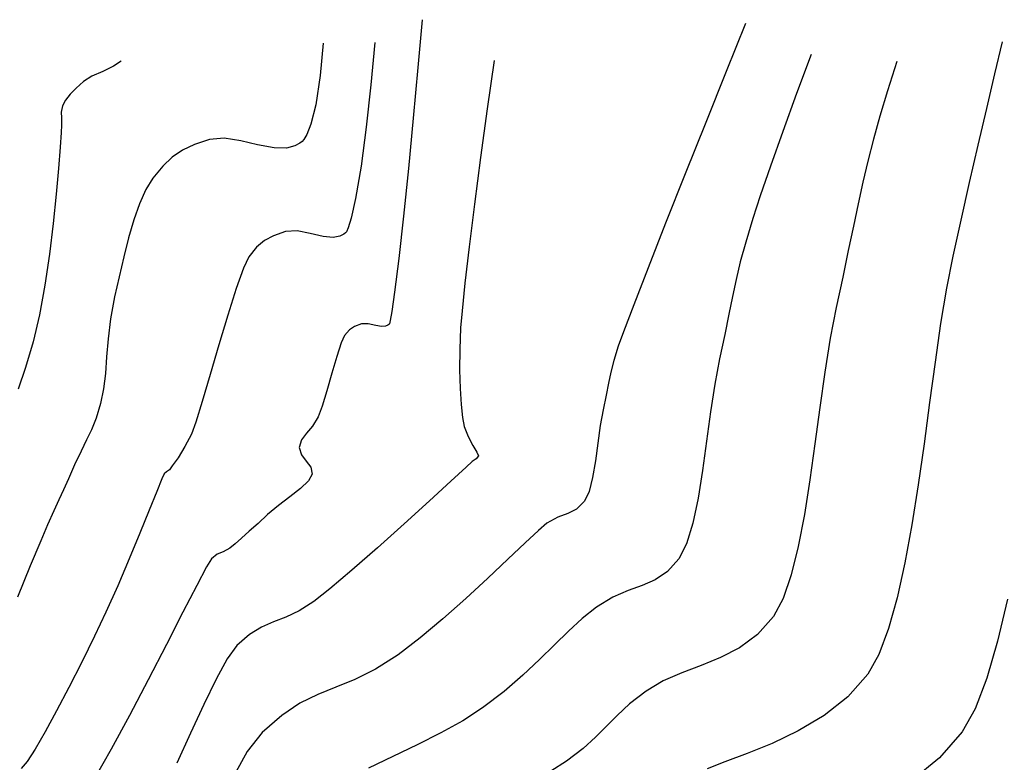
# Model space of a CAD drawing. Units: metres. Extents: x 355696 to 356141, y 8413957 to 8414261.
# Drawn here: x 355814 to 355850, y 8414217 to 8414244 of the extents above; entities that cross this region are included whole.
import ezdxf

# ---------------------------------------------------------------- set-up
doc = ezdxf.new("R2010")
doc.units = ezdxf.units.M
doc.layers.add('GAP_TOPO_Curva-Indice (M)', color=15, linetype='Continuous')
doc.layers.add('GAP_TOPO_Curva-Intermedia (M)', color=33, linetype='Continuous')

msp = doc.modelspace()

# ---------------------------------------------------------------- linework, layer by layer
at = {"layer": 'GAP_TOPO_Curva-Indice (M)', "color": 32, "linetype": 'Continuous', "lineweight": -3}
for points, elevation in [([(355826.5497, 8414243.0825), (355826.4096, 8414241.5242)], 1685), ([(355845.6948, 8414242.3844), (355845.3519, 8414241.3063)], 1680), ([(355826.4096, 8414241.5242), (355826.2365, 8414239.978)], 1685), ([(355845.3519, 8414241.3063), (355845.0694, 8414240.3814)], 1680), ([(355845.0694, 8414240.3814), (355844.831, 8414239.5342)], 1680), ([(355826.2365, 8414239.978), (355826.0434, 8414238.5531)], 1685), ([(355844.831, 8414239.5342), (355844.6254, 8414238.7358)], 1680), ([(355844.6254, 8414238.7358), (355844.4418, 8414237.9577)], 1680), ([(355826.0434, 8414238.5531), (355825.8434, 8414237.359)], 1685), ([(355844.4418, 8414237.9577), (355844.2691, 8414237.171)], 1680), ([(355825.8434, 8414237.359), (355825.6873, 8414236.6434)], 1685), ([(355844.2691, 8414237.171), (355844.0963, 8414236.3469)], 1680), ([(355825.6873, 8414236.6434), (355825.5768, 8414236.2832)], 1685), ([(355823.2695, 8414236.1458), (355822.8388, 8414235.9956)], 1685), ([(355823.7009, 8414236.1711), (355823.2695, 8414236.1458)], 1685), ([(355824.1767, 8414236.0776), (355823.7009, 8414236.1711)], 1685), ([(355824.6575, 8414235.967), (355824.1767, 8414236.0776)], 1685), ([(355825.4086, 8414236.0489), (355825.2633, 8414235.9768)], 1685), ([(355825.4751, 8414236.1006), (355825.4086, 8414236.0489)], 1685), ([(355825.5078, 8414236.1403), (355825.4751, 8414236.1006)], 1685), ([(355825.5768, 8414236.2832), (355825.5078, 8414236.1403)], 1685), ([(355844.0963, 8414236.3469), (355843.9122, 8414235.4568)], 1680), ([(355822.5039, 8414235.8165), (355822.2161, 8414235.5714)], 1685), ([(355822.8388, 8414235.9956), (355822.5039, 8414235.8165)], 1685), ([(355825.019, 8414235.9345), (355824.6575, 8414235.967)], 1685), ([(355825.2633, 8414235.9768), (355825.019, 8414235.9345)], 1685), ([(355822.2161, 8414235.5714), (355821.9263, 8414235.2234)], 1685), ([(355843.9122, 8414235.4568), (355843.706, 8414234.472)], 1680), ([(355821.9263, 8414235.2234), (355821.7303, 8414234.8118)], 1685), ([(355821.7303, 8414234.8118), (355821.4657, 8414234.0629)], 1685), ([(355843.706, 8414234.472), (355843.4665, 8414233.3635)], 1680), ([(355821.4657, 8414234.0629), (355821.1575, 8414233.088)], 1685), ([(355843.4665, 8414233.3635), (355843.2471, 8414232.2344)], 1680), ([(355821.1575, 8414233.088), (355820.8302, 8414231.9986)], 1685), ([(355843.2471, 8414232.2344), (355843.0503, 8414230.9974)], 1680), ([(355820.8302, 8414231.9986), (355820.5088, 8414230.9061)], 1685), ([(355843.0503, 8414230.9974), (355842.8668, 8414229.6926)], 1680), ([(355820.5088, 8414230.9061), (355820.218, 8414229.9217)], 1685), ([(355820.218, 8414229.9217), (355819.9825, 8414229.1569)], 1685), ([(355842.8668, 8414229.6926), (355842.687, 8414228.3602)], 1680), ([(355819.9825, 8414229.1569), (355819.8272, 8414228.723)], 1685), ([(355819.8272, 8414228.723), (355819.5873, 8414228.266)], 1685), ([(355819.5873, 8414228.266), (355819.3339, 8414227.8577)], 1685), ([(355842.687, 8414228.3602), (355842.5018, 8414227.0403)], 1680), ([(355819.3339, 8414227.8577), (355819.1242, 8414227.5543)], 1685), ([(355819.0156, 8414227.4118), (355818.9173, 8414227.3385)], 1685), ([(355819.1242, 8414227.5543), (355819.0156, 8414227.4118)], 1685), ([(355818.7444, 8414227.0804), (355818.5571, 8414226.6174)], 1685), ([(355818.823, 8414227.2631), (355818.7444, 8414227.0804)], 1685), ([(355818.9173, 8414227.3385), (355818.823, 8414227.2631)], 1685), ([(355842.5018, 8414227.0403), (355842.3016, 8414225.773)], 1680), ([(355818.5571, 8414226.6174), (355818.2811, 8414225.934)], 1685), ([(355818.2811, 8414225.934), (355817.9366, 8414225.0901)], 1685), ([(355842.3016, 8414225.773), (355842.0772, 8414224.5985)], 1680), ([(355817.9366, 8414225.0901), (355817.5435, 8414224.1455)], 1685), ([(355842.0772, 8414224.5985), (355841.8192, 8414223.557)], 1680), ([(355817.5435, 8414224.1455), (355817.1221, 8414223.1602)], 1685), ([(355841.8192, 8414223.557), (355841.5181, 8414222.6885)], 1680), ([(355817.1221, 8414223.1602), (355816.6923, 8414222.1939)], 1685), ([(355841.5181, 8414222.6885), (355841.1646, 8414222.0332)], 1680), ([(355816.6923, 8414222.1939), (355816.2744, 8414221.3066)], 1685), ([(355841.1646, 8414222.0332), (355840.5771, 8414221.3728)], 1680), ([(355816.2744, 8414221.3066), (355815.8049, 8414220.3596)], 1685), ([(355840.5771, 8414221.3728), (355839.924, 8414220.8871)], 1680), ([(355839.924, 8414220.8871), (355839.2287, 8414220.5253)], 1680), ([(355839.2287, 8414220.5253), (355838.5147, 8414220.2364)], 1680), ([(355815.8049, 8414220.3596), (355815.3349, 8414219.4356)], 1685), ([(355838.5147, 8414220.2364), (355837.8053, 8414219.9697)], 1680), ([(355837.8053, 8414219.9697), (355837.124, 8414219.6742)], 1680), ([(355837.124, 8414219.6742), (355836.4941, 8414219.2992)], 1680), ([(355815.3349, 8414219.4356), (355814.8816, 8414218.5717)], 1685), ([(355836.4941, 8414219.2992), (355835.8921, 8414218.8282)], 1680), ([(355835.8921, 8414218.8282), (355835.4306, 8414218.4063)], 1680), ([(355814.8816, 8414218.5717), (355814.4626, 8414217.8049)], 1685), ([(355835.4306, 8414218.4063), (355835.0392, 8414218.0094)], 1680), ([(355835.0392, 8414218.0094), (355834.6475, 8414217.613)], 1680), ([(355814.4626, 8414217.8049), (355814.0953, 8414217.1724)], 1685), ([(355834.6475, 8414217.613), (355834.185, 8414217.1929)], 1680), ([(355814.0953, 8414217.1724), (355813.7972, 8414216.7113)], 1685), ([(355834.185, 8414217.1929), (355833.5813, 8414216.7248)], 1680), ([(355813.7972, 8414216.7113), (355813.5856, 8414216.4586)], 1685), ([(355833.5813, 8414216.7248), (355833.0098, 8414216.3607)], 1680)]:
    msp.add_lwpolyline(points, dxfattribs=dict(at, elevation=elevation))
at = {"layer": 'GAP_TOPO_Curva-Intermedia (M)', "color": 42, "linetype": 'Continuous', "lineweight": -3}
for points, elevation in [([(355828.2831, 8414243.9188), (355828.1319, 8414242.1627)], 1684), ([(355840.1393, 8414243.7838), (355839.4315, 8414242.0245)], 1682), ([(355824.655, 8414243.0547), (355824.547, 8414241.8677)], 1686), ([(355849.558, 8414243.1073), (355849.2778, 8414241.9388)], 1679), ([(355842.5548, 8414242.6393), (355842.0179, 8414241.2108)], 1681), ([(355816.9736, 8414242.2121), (355816.5713, 8414242.0226)], 1687), ([(355817.2438, 8414242.393), (355816.9736, 8414242.2121)], 1687), ([(355830.9308, 8414242.4255), (355830.6732, 8414240.6489)], 1683), ([(355816.1754, 8414241.8468), (355815.8699, 8414241.656)], 1687), ([(355816.5713, 8414242.0226), (355816.1754, 8414241.8468)], 1687), ([(355824.547, 8414241.8677), (355824.3825, 8414240.7923)], 1686), ([(355828.1319, 8414242.1627), (355827.9611, 8414240.3097)], 1684), ([(355839.4315, 8414242.0245), (355838.6824, 8414240.1515)], 1682), ([(355849.2778, 8414241.9388), (355848.9765, 8414240.6644)], 1679), ([(355815.8699, 8414241.656), (355815.6017, 8414241.409)], 1687), ([(355815.3808, 8414241.1828), (355815.2118, 8414240.9697)], 1687), ([(355815.6017, 8414241.409), (355815.3808, 8414241.1828)], 1687), ([(355842.0179, 8414241.2108), (355841.5115, 8414239.8207)], 1681), ([(355815.099, 8414240.7619), (355815.0468, 8414240.5244)], 1687), ([(355815.2118, 8414240.9697), (355815.099, 8414240.7619)], 1687), ([(355824.3825, 8414240.7923), (355824.2098, 8414240.093)], 1686), ([(355815.0468, 8414240.5244), (355815.0607, 8414240.3139)], 1687), ([(355830.6732, 8414240.6489), (355830.4284, 8414238.8636)], 1683), ([(355848.9765, 8414240.6644), (355848.663, 8414239.3206)], 1679), ([(355815.0635, 8414240.0518), (355815.0451, 8414239.7872)], 1687), ([(355815.0607, 8414240.3139), (355815.0635, 8414240.0518)], 1687), ([(355824.2098, 8414240.093), (355824.0559, 8414239.7029)], 1686), ([(355827.9611, 8414240.3097), (355827.7804, 8414238.4595)], 1684), ([(355838.6824, 8414240.1515), (355837.9305, 8414238.2616)], 1682), ([(355815.0451, 8414239.7872), (355815.0074, 8414239.2397)], 1687), ([(355824.0559, 8414239.7029), (355823.9416, 8414239.5211)], 1686), ([(355841.5115, 8414239.8207), (355841.0594, 8414238.5438)], 1681), ([(355819.937, 8414239.343), (355819.496, 8414239.1383)], 1686), ([(355820.4822, 8414239.5263), (355819.937, 8414239.343)], 1686), ([(355821.0297, 8414239.5757), (355820.4822, 8414239.5263)], 1686), ([(355821.6319, 8414239.4799), (355821.0297, 8414239.5757)], 1686), ([(355822.2535, 8414239.3296), (355821.6319, 8414239.4799)], 1686), ([(355822.8591, 8414239.2152), (355822.2535, 8414239.3296)], 1686), ([(355823.796, 8414239.3891), (355823.6128, 8414239.288)], 1686), ([(355823.8809, 8414239.4567), (355823.796, 8414239.3891)], 1686), ([(355823.9416, 8414239.5211), (355823.8809, 8414239.4567)], 1686), ([(355848.663, 8414239.3206), (355848.3464, 8414237.9444)], 1679), ([(355815.0074, 8414239.2397), (355814.9483, 8414238.4642)], 1687), ([(355819.496, 8414239.1383), (355819.1206, 8414238.8832)], 1686), ([(355823.3083, 8414239.2105), (355822.8591, 8414239.2152)], 1686), ([(355823.6128, 8414239.288), (355823.3083, 8414239.2105)], 1686), ([(355819.1206, 8414238.8832), (355818.7722, 8414238.5485)], 1686), ([(355830.4284, 8414238.8636), (355830.2049, 8414237.1499)], 1683), ([(355814.9483, 8414238.4642), (355814.8656, 8414237.5157)], 1687), ([(355818.7722, 8414238.5485), (355818.4124, 8414238.105)], 1686), ([(355827.7804, 8414238.4595), (355827.5995, 8414236.7121)], 1684), ([(355837.9305, 8414238.2616), (355837.2144, 8414236.4519)], 1682), ([(355841.0594, 8414238.5438), (355840.6858, 8414237.4549)], 1681), ([(355818.4124, 8414238.105), (355818.1561, 8414237.6874)], 1686), ([(355848.3464, 8414237.9444), (355848.0355, 8414236.5725)], 1679), ([(355814.8656, 8414237.5157), (355814.7573, 8414236.4494)], 1687), ([(355818.1561, 8414237.6874), (355817.9254, 8414237.1718)], 1686), ([(355817.9254, 8414237.1718), (355817.716, 8414236.5764)], 1686), ([(355830.2049, 8414237.1499), (355830.0113, 8414235.5882)], 1683), ([(355840.6858, 8414237.4549), (355840.4146, 8414236.629)], 1681), ([(355814.7573, 8414236.4494), (355814.6211, 8414235.3201)], 1687), ([(355817.716, 8414236.5764), (355817.5239, 8414235.9194)], 1686), ([(355827.5995, 8414236.7121), (355827.4282, 8414235.1671)], 1684), ([(355837.2144, 8414236.4519), (355836.5725, 8414234.8191)], 1682), ([(355840.4146, 8414236.629), (355840.151, 8414235.7616)], 1681), ([(355848.0355, 8414236.5725), (355847.7394, 8414235.2419)], 1679), ([(355817.5239, 8414235.9194), (355817.3448, 8414235.2189)], 1686), ([(355840.151, 8414235.7616), (355839.9518, 8414235.0342)], 1681), ([(355830.0113, 8414235.5882), (355829.8559, 8414234.259)], 1683), ([(355814.6211, 8414235.3201), (355814.4551, 8414234.1831)], 1687), ([(355817.3448, 8414235.2189), (355817.1747, 8414234.4933)], 1686), ([(355827.4282, 8414235.1671), (355827.2763, 8414233.9243)], 1684), ([(355839.9518, 8414235.0342), (355839.7963, 8414234.3892)], 1681), ([(355847.7394, 8414235.2419), (355847.511, 8414234.0777)], 1679), ([(355836.5725, 8414234.8191), (355836.0434, 8414233.4602)], 1682), ([(355817.1747, 8414234.4933), (355817.0095, 8414233.7605)], 1686), ([(355829.8559, 8414234.259), (355829.7473, 8414233.2426)], 1683), ([(355839.7963, 8414234.3892), (355839.6636, 8414233.7693)], 1681), ([(355814.4551, 8414234.1831), (355814.257, 8414233.0933)], 1687), ([(355827.2763, 8414233.9243), (355827.1751, 8414233.2147)], 1684), ([(355847.511, 8414234.0777), (355847.2979, 8414232.7723)], 1679), ([(355817.0095, 8414233.7605), (355816.8582, 8414232.951)], 1686), ([(355839.6636, 8414233.7693), (355839.5328, 8414233.1169)], 1681), ([(355827.1751, 8414233.2147), (355827.1145, 8414232.8821)], 1684), ([(355829.7473, 8414233.2426), (355829.6939, 8414232.6193)], 1683), ([(355836.0434, 8414233.4602), (355835.6655, 8414232.4721)], 1682), ([(355814.257, 8414233.0933), (355814.0247, 8414232.1056)], 1687), ([(355816.8582, 8414232.951), (355816.7694, 8414232.2189)], 1686), ([(355827.1145, 8414232.8821), (355827.0825, 8414232.7674)], 1684), ([(355839.5328, 8414233.1169), (355839.3831, 8414232.3747)], 1681), ([(355825.6162, 8414232.5435), (355825.4402, 8414232.3419)], 1684), ([(355825.8041, 8414232.6713), (355825.6162, 8414232.5435)], 1684), ([(355826.0568, 8414232.7653), (355825.8041, 8414232.6713)], 1684), ([(355826.3082, 8414232.7695), (355826.0568, 8414232.7653)], 1684), ([(355826.5845, 8414232.7067), (355826.3082, 8414232.7695)], 1684), ([(355826.7995, 8414232.6695), (355826.5845, 8414232.7067)], 1684), ([(355826.9452, 8414232.6797), (355826.7995, 8414232.6695)], 1684), ([(355827.0308, 8414232.7157), (355826.9452, 8414232.6797)], 1684), ([(355827.0693, 8414232.7445), (355827.0308, 8414232.7157)], 1684), ([(355827.0825, 8414232.7674), (355827.0693, 8414232.7445)], 1684), ([(355829.6939, 8414232.6193), (355829.6634, 8414231.8306)], 1683), ([(355835.6655, 8414232.4721), (355835.4773, 8414231.9516)], 1682), ([(355847.2979, 8414232.7723), (355847.0938, 8414231.3619)], 1679), ([(355814.0247, 8414232.1056), (355813.7469, 8414231.1645)], 1687), ([(355816.7694, 8414232.2189), (355816.716, 8414231.5533)], 1686), ([(355825.4402, 8414232.3419), (355825.3205, 8414232.07)], 1684), ([(355839.3831, 8414232.3747), (355839.1936, 8414231.4852)], 1681), ([(355825.3205, 8414232.07), (355825.1612, 8414231.5737)], 1684), ([(355829.6634, 8414231.8306), (355829.6607, 8414231.0811)], 1683), ([(355835.4773, 8414231.9516), (355835.3178, 8414231.4174)], 1682), ([(355816.716, 8414231.5533), (355816.6709, 8414230.943)], 1686), ([(355825.1612, 8414231.5737), (355824.9796, 8414230.9535)], 1684), ([(355835.3178, 8414231.4174), (355835.2085, 8414230.9877)], 1682), ([(355839.1936, 8414231.4852), (355839.0185, 8414230.5593)], 1681), ([(355847.0938, 8414231.3619), (355846.8924, 8414229.8828)], 1679), ([(355813.7469, 8414231.1645), (355813.4715, 8414230.375)], 1687), ([(355829.6607, 8414231.0811), (355829.6809, 8414230.397)], 1683), ([(355816.6709, 8414230.943), (355816.6071, 8414230.3769)], 1686), ([(355824.9796, 8414230.9535), (355824.7933, 8414230.3104)], 1684), ([(355835.2085, 8414230.9877), (355835.1233, 8414230.5906)], 1682), ([(355816.6071, 8414230.3769), (355816.4975, 8414229.8442)], 1686), ([(355824.7933, 8414230.3104), (355824.6198, 8414229.7449)], 1684), ([(355829.6809, 8414230.397), (355829.7192, 8414229.8043)], 1683), ([(355835.1233, 8414230.5906), (355835.036, 8414230.1543)], 1682), ([(355839.0185, 8414230.5593), (355838.864, 8414229.5343)], 1681), ([(355835.036, 8414230.1543), (355834.9207, 8414229.6069)], 1682), ([(355816.4975, 8414229.8442), (355816.3304, 8414229.3045)], 1686), ([(355824.6198, 8414229.7449), (355824.4766, 8414229.3578)], 1684), ([(355829.7192, 8414229.8043), (355829.7708, 8414229.3291)], 1683), ([(355834.9207, 8414229.6069), (355834.8166, 8414229.0329)], 1682), ([(355846.8924, 8414229.8828), (355846.6875, 8414228.3711)], 1679), ([(355816.3304, 8414229.3045), (355816.1617, 8414228.8837)], 1686), ([(355824.4766, 8414229.3578), (355824.2678, 8414229.0186)], 1684), ([(355829.7708, 8414229.3291), (355829.831, 8414228.9974)], 1683), ([(355838.864, 8414229.5343), (355838.718, 8414228.461)], 1681), ([(355816.1617, 8414228.8837), (355815.9808, 8414228.5072)], 1686), ([(355824.2678, 8414229.0186), (355824.0453, 8414228.7561)], 1684), ([(355829.831, 8414228.9974), (355829.9681, 8414228.6319)], 1683), ([(355834.8166, 8414229.0329), (355834.726, 8414228.3924)], 1682), ([(355815.9808, 8414228.5072), (355815.777, 8414228.1007)], 1686), ([(355823.8646, 8414228.5135), (355823.7812, 8414228.2344)], 1684), ([(355824.0453, 8414228.7561), (355823.8646, 8414228.5135)], 1684), ([(355829.9681, 8414228.6319), (355830.1457, 8414228.3103)], 1683), ([(355823.7812, 8414228.2344), (355823.8565, 8414227.9573)], 1684), ([(355830.1457, 8414228.3103), (355830.2963, 8414228.0642)], 1683), ([(355834.726, 8414228.3924), (355834.6359, 8414227.7402)], 1682), ([(355838.718, 8414228.461), (355838.5689, 8414227.3902)], 1681), ([(355846.6875, 8414228.3711), (355846.4728, 8414226.863)], 1679), ([(355815.777, 8414228.1007), (355815.5397, 8414227.5897)], 1686), ([(355823.8565, 8414227.9573), (355824.0376, 8414227.7303)], 1684), ([(355830.266, 8414227.8155), (355830.1236, 8414227.7172)], 1683), ([(355830.3519, 8414227.9251), (355830.266, 8414227.8155)], 1683), ([(355830.2963, 8414228.0642), (355830.3519, 8414227.9251)], 1683), ([(355815.5397, 8414227.5897), (355815.3129, 8414227.0791)], 1686), ([(355824.0376, 8414227.7303), (355824.2091, 8414227.5113)], 1684), ([(355824.2091, 8414227.5113), (355824.2555, 8414227.2581)], 1684), ([(355829.8951, 8414227.5068), (355829.3415, 8414226.9979)], 1683), ([(355830.1236, 8414227.7172), (355829.8951, 8414227.5068)], 1683), ([(355834.6359, 8414227.7402), (355834.5336, 8414227.1312)], 1682), ([(355838.5689, 8414227.3902), (355838.4046, 8414226.3728)], 1681), ([(355815.3129, 8414227.0791), (355815.1288, 8414226.6756)], 1686), ([(355824.2555, 8414227.2581), (355824.1163, 8414227.0104)], 1684), ([(355834.5336, 8414227.1312), (355834.4063, 8414226.6202)], 1682), ([(355815.1288, 8414226.6756), (355814.9589, 8414226.3077)], 1686), ([(355823.825, 8414226.7283), (355823.4398, 8414226.4212)], 1684), ([(355824.1163, 8414227.0104), (355823.825, 8414226.7283)], 1684), ([(355829.3415, 8414226.9979), (355828.5544, 8414226.2782)], 1683), ([(355846.4728, 8414226.863), (355846.2419, 8414225.3947)], 1679), ([(355814.9589, 8414226.3077), (355814.7748, 8414225.9042)], 1686), ([(355823.4398, 8414226.4212), (355823.019, 8414226.0982)], 1684), ([(355834.4063, 8414226.6202), (355834.2412, 8414226.2621)], 1682), ([(355838.4046, 8414226.3728), (355838.2135, 8414225.4593)], 1681), ([(355823.019, 8414226.0982), (355822.6209, 8414225.7687)], 1684), ([(355828.5544, 8414226.2782), (355827.6253, 8414225.4353)], 1683), ([(355833.9472, 8414225.972), (355833.625, 8414225.8163)], 1682), ([(355834.2412, 8414226.2621), (355833.9472, 8414225.972)], 1682), ([(355814.7748, 8414225.9042), (355814.548, 8414225.3936)], 1686), ([(355822.6209, 8414225.7687), (355822.2683, 8414225.4494)], 1684), ([(355833.2661, 8414225.6818), (355832.8624, 8414225.455)], 1682), ([(355833.625, 8414225.8163), (355833.2661, 8414225.6818)], 1682), ([(355814.548, 8414225.3936), (355814.3014, 8414224.8119)], 1686), ([(355822.2683, 8414225.4494), (355821.9484, 8414225.1573)], 1684), ([(355827.6253, 8414225.4353), (355826.6457, 8414224.5571)], 1683), ([(355832.8624, 8414225.455), (355832.5484, 8414225.1896)], 1682), ([(355838.2135, 8414225.4593), (355837.9835, 8414224.7007)], 1681), ([(355846.2419, 8414225.3947), (355845.9887, 8414224.0026)], 1679), ([(355821.6659, 8414224.9022), (355821.4258, 8414224.6937)], 1684), ([(355821.9484, 8414225.1573), (355821.6659, 8414224.9022)], 1684), ([(355832.5484, 8414225.1896), (355832.0587, 8414224.7348)], 1682), ([(355814.3014, 8414224.8119), (355813.917, 8414223.8866)], 1686), ([(355821.2326, 8414224.5417), (355820.9847, 8414224.4047)], 1684), ([(355821.4258, 8414224.6937), (355821.2326, 8414224.5417)], 1684), ([(355826.6457, 8414224.5571), (355825.7073, 8414223.7313)], 1683), ([(355832.0587, 8414224.7348), (355831.4286, 8414224.1372)], 1682), ([(355837.9835, 8414224.7007), (355837.7029, 8414224.1477)], 1681), ([(355820.5557, 8414224.1538), (355820.3797, 8414223.8569)], 1684), ([(355820.7731, 8414224.3154), (355820.5557, 8414224.1538)], 1684), ([(355820.9847, 8414224.4047), (355820.7731, 8414224.3154)], 1684), ([(355831.4286, 8414224.1372), (355830.6934, 8414223.4432)], 1682), ([(355837.7029, 8414224.1477), (355837.279, 8414223.6784)], 1681), ([(355813.917, 8414223.8866), (355813.4444, 8414222.7445)], 1686), ([(355820.3797, 8414223.8569), (355820.0197, 8414223.1709)], 1684), ([(355845.9887, 8414224.0026), (355845.7068, 8414222.7227)], 1679), ([(355825.7073, 8414223.7313), (355824.9015, 8414223.0455)], 1683), ([(355830.6934, 8414223.4432), (355829.8883, 8414222.6994)], 1682), ([(355837.279, 8414223.6784), (355836.8302, 8414223.3769)], 1681), ([(355820.0197, 8414223.1709), (355819.5161, 8414222.1888)], 1684), ([(355836.3511, 8414223.1697), (355835.8363, 8414222.9831)], 1681), ([(355836.8302, 8414223.3769), (355836.3511, 8414223.1697)], 1681), ([(355824.9015, 8414223.0455), (355824.3198, 8414222.5875)], 1683), ([(355829.8883, 8414222.6994), (355829.0487, 8414221.9521)], 1682), ([(355835.2805, 8414222.7434), (355834.6783, 8414222.3771)], 1681), ([(355835.8363, 8414222.9831), (355835.2805, 8414222.7434)], 1681), ([(355845.7068, 8414222.7227), (355845.3899, 8414221.5913)], 1679), ([(355824.3198, 8414222.5875), (355823.7716, 8414222.2448)], 1683), ([(355834.6783, 8414222.3771), (355834.1567, 8414221.9617)], 1681), ([(355849.7433, 8414222.6682), (355849.3857, 8414221.1303)], 1678), ([(355819.5161, 8414222.1888), (355818.9099, 8414221.0039)], 1684), ([(355823.2834, 8414222.0146), (355822.833, 8414221.8343)], 1683), ([(355823.7716, 8414222.2448), (355823.2834, 8414222.0146)], 1683), ([(355822.3986, 8414221.6411), (355821.9581, 8414221.3725)], 1683), ([(355822.833, 8414221.8343), (355822.3986, 8414221.6411)], 1683), ([(355829.0487, 8414221.9521), (355828.2098, 8414221.2479)], 1682), ([(355834.1567, 8414221.9617), (355833.6508, 8414221.4982)], 1681), ([(355821.9581, 8414221.3725), (355821.4897, 8414220.9658)], 1683), ([(355828.2098, 8414221.2479), (355827.407, 8414220.6332)], 1682), ([(355833.6508, 8414221.4982), (355833.136, 8414220.9928)], 1681), ([(355845.3899, 8414221.5913), (355845.0319, 8414220.6446)], 1679), ([(355818.9099, 8414221.0039), (355818.2417, 8414219.7092)], 1684), ([(355821.4897, 8414220.9658), (355821.1345, 8414220.4809)], 1683), ([(355833.136, 8414220.9928), (355832.5875, 8414220.452)], 1681), ([(355849.3857, 8414221.1303), (355848.9931, 8414219.7761)], 1678), ([(355827.407, 8414220.6332), (355826.5723, 8414220.1014)], 1682), ([(355845.0319, 8414220.6446), (355844.6263, 8414219.9188)], 1679), ([(355821.1345, 8414220.4809), (355820.7279, 8414219.736)], 1683), ([(355832.5875, 8414220.452), (355831.9808, 8414219.8818)], 1681), ([(355826.5723, 8414220.1014), (355825.8192, 8414219.7266)], 1682), ([(355831.9808, 8414219.8818), (355831.2912, 8414219.2888)], 1681), ([(355844.6263, 8414219.9188), (355843.8916, 8414219.0903)], 1679), ([(355818.2417, 8414219.7092), (355817.5521, 8414218.3979)], 1684), ([(355820.7279, 8414219.736), (355820.2789, 8414218.8025)], 1683), ([(355825.1232, 8414219.4394), (355824.46, 8414219.1704)], 1682), ([(355825.8192, 8414219.7266), (355825.1232, 8414219.4394)], 1682), ([(355848.9931, 8414219.7761), (355848.5618, 8414218.652)], 1678), ([(355824.46, 8414219.1704), (355823.8053, 8414218.8501)], 1682), ([(355831.2912, 8414219.2888), (355830.4941, 8414218.679)], 1681), ([(355843.8916, 8414219.0903), (355843.0216, 8414218.4028)], 1679), ([(355820.2789, 8414218.8025), (355819.7967, 8414217.7518)], 1683), ([(355823.8053, 8414218.8501), (355823.1347, 8414218.409)], 1682), ([(355817.5521, 8414218.3979), (355816.882, 8414217.1632)], 1684), ([(355823.1347, 8414218.409), (355822.4238, 8414217.7777)], 1682), ([(355830.4941, 8414218.679), (355829.7731, 8414218.2126)], 1681), ([(355843.0216, 8414218.4028), (355842.0761, 8414217.8381)], 1679), ([(355848.5618, 8414218.652), (355848.088, 8414217.8043)], 1678), ([(355829.7731, 8414218.2126), (355828.9659, 8414217.7665)], 1681), ([(355819.7967, 8414217.7518), (355819.2903, 8414216.6553)], 1683), ([(355822.4238, 8414217.7777), (355821.8672, 8414217.0828)], 1682), ([(355828.9659, 8414217.7665), (355828.1017, 8414217.3334)], 1681), ([(355842.0761, 8414217.8381), (355841.115, 8414217.378)], 1679), ([(355848.088, 8414217.8043), (355847.2543, 8414216.8566)], 1678), ([(355828.1017, 8414217.3334), (355827.2097, 8414216.9059)], 1681), ([(355841.115, 8414217.378), (355840.198, 8414217.0044)], 1679), ([(355816.882, 8414217.1632), (355816.272, 8414216.0981)], 1684), ([(355821.8672, 8414217.0828), (355821.4552, 8414216.3239)], 1682), ([(355840.198, 8414217.0044), (355839.385, 8414216.6992)], 1679), ([(355827.2097, 8414216.9059), (355826.3193, 8414216.4763)], 1681), ([(355839.385, 8414216.6992), (355838.7357, 8414216.4442)], 1679), ([(355847.2543, 8414216.8566), (355846.2362, 8414216.018)], 1678)]:
    msp.add_lwpolyline(points, dxfattribs=dict(at, elevation=elevation))

doc.saveas('drawing.dxf')
